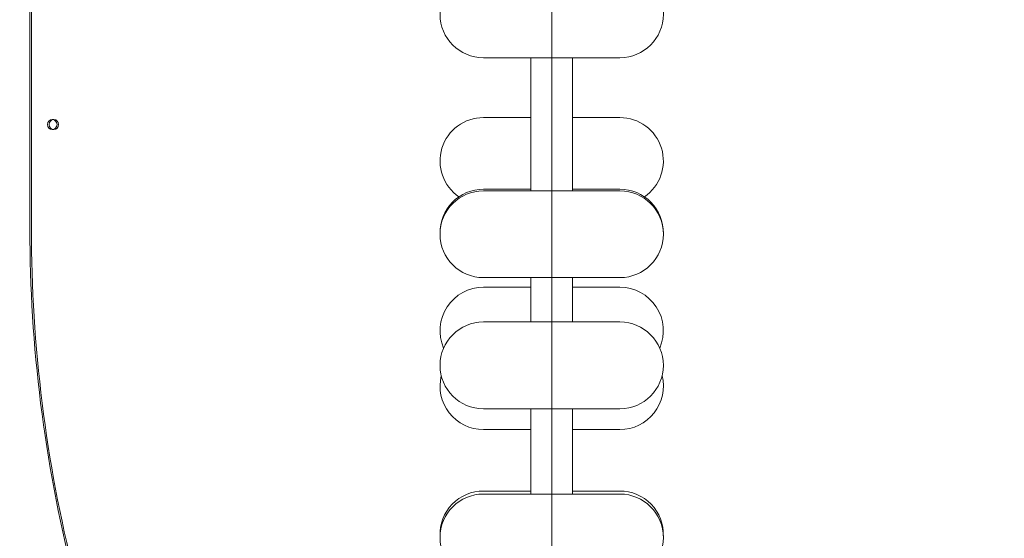
# Model space of a CAD drawing. Units: millimetres. Extents: x 732 to 6637, y 1639 to 6102.
# Drawn here: x 1683 to 2477, y 3743 to 4162 of the extents above; entities that cross this region are included whole.
import ezdxf

# ---------------------------------------------------------------- set-up
doc = ezdxf.new("R2010")
doc.units = ezdxf.units.MM
doc.header["$LTSCALE"] = 30
doc.layers.add('Dimension (ISO)', color=7, linetype='Continuous', lineweight=18)
doc.layers.add('Visible (ISO)', color=7, linetype='Continuous', lineweight=18)
doc.layers.add('Fall Zone', color=5, linetype='Continuous', lineweight=20, true_color=0x0000ff)
doc.styles.add('Note Text (ISO)', font='tahoma.ttf')
doc.dimstyles.new('Aplay Dimension Styles M', dxfattribs={"dimscale": 30, "dimtxt": 2.5, "dimasz": 2.5, "dimexe": 3.175, "dimexo": 2, "dimgap": 0.762, "dimtad": 1, "dimdec": 1, "dimlfac": 0.001, "dimrnd": 1e-08, "dimzin": 0, "dimdsep": 46, "dimtxsty": 'Note Text (ISO)', "dimcen": 0.09, "dimdle": 10, "dimclrd": 256, "dimclre": 256, "dimclrt": 7, "dimadec": 0, "dimazin": 0, "dimtfac": 1.40208, "dimtofl": 0, "dimtmove": 0, "dimatfit": 3, "dimfxl": 1, "dimtolj": 1, "dimtzin": 0, "dimlwd": -1, "dimlwe": -1, "dimarcsym": 0})

# ---------------------------------------------------------------- blocks, each defined once
blk = doc.blocks.new('*D51')
at = {"layer": 'Defpoints', "color": 0, "transparency": 16777216}
for p in [(830.41, 6102.16), (2611.8, 6102.16), (2611.8, 2052.16)]:
    blk.add_point(p, dxfattribs=at)
at = {"layer": 'Dimension (ISO)', "transparency": 16777216}
for p, q in [((2551.8, 6102.16), (735.16, 6102.16)), ((830.41, 2127.16), (830.41, 6027.16)), ((2551.8, 2052.16), (735.16, 2052.16))]:
    blk.add_line(p, q, dxfattribs=at)
for points in [[(817.91, 6027.16), (842.91, 6027.16), (830.41, 6102.16)], [(817.91, 2127.16), (842.91, 2127.16), (830.41, 2052.16)]]:
    blk.add_solid(points, dxfattribs=at)
at = {"layer": 'Dimension (ISO)', "color": 7, "transparency": 16777216, "insert": (732.25, 4077.16), "char_height": 75, "attachment_point": 2, "rotation": 90, "style": 'Note Text (ISO)'}
blk.add_mtext('\\A1;4.1 m', dxfattribs=at)

msp = doc.modelspace()

# ---------------------------------------------------------------- linework, layer by layer
at = {"layer": 'Fall Zone', "color": 7}
msp.add_line((2111.8, 4577.16), (2111.8, 3577.16), dxfattribs=at)
at = {"layer": 'Visible (ISO)', "color": 9, "true_color": 0xc0c0c0}
for p, q in [((1691.27, 4161.72), (1691.27, 3992.61)), ((1692.5, 3992.61), (1692.5, 4161.72)), ((1709.34, 4081.16), (1710.57, 4081.16)), ((1709.34, 4073.16), (1710.57, 4073.16))]:
    msp.add_line(p, q, dxfattribs=at)
at = {"layer": 'Visible (ISO)'}
for p, q in [((2056.8, 4131.03), (2166.8, 4131.03)), ((2094.95, 4131.03), (2094.95, 4023.71)), ((2128.65, 4131.03), (2128.65, 4023.71)), ((2094.95, 4082.79), (2056.8, 4082.79)), ((2166.8, 4082.79), (2128.65, 4082.79)), ((2094.95, 4024.94), (2056.8, 4024.94)), ((2166.8, 4023.71), (2056.8, 4023.71)), ((2166.8, 4024.94), (2128.65, 4024.94)), ((2056.8, 3953.71), (2166.8, 3953.71)), ((2094.95, 3953.71), (2094.95, 3917.92)), ((2128.65, 3953.71), (2128.65, 3917.92)), ((2094.95, 3945.89), (2056.8, 3945.89)), ((2166.8, 3945.89), (2128.65, 3945.89)), ((2166.8, 3917.92), (2056.8, 3917.92)), ((2056.8, 3847.92), (2166.8, 3847.92)), ((2094.95, 3847.92), (2094.95, 3779.11)), ((2128.65, 3847.92), (2128.65, 3779.11)), ((2056.8, 3831.18), (2094.95, 3831.18)), ((2128.65, 3831.18), (2166.8, 3831.18)), ((2094.95, 3781.57), (2056.8, 3781.57)), ((2166.8, 3779.11), (2056.8, 3779.11)), ((2166.8, 3781.57), (2128.65, 3781.57))]:
    msp.add_line(p, q, dxfattribs=at)
for centre, start, end in [((2056.8, 4166.03), 90, 270), ((2166.8, 4166.03), 270, 90), ((2056.8, 4047.79), 90, 235.72605), ((2166.8, 4047.79), 304.27395, 90), ((2056.8, 3989.94), 90, 181.01197), ((2056.8, 3988.71), 90, 270), ((2166.8, 3989.94), 358.98803, 90), ((2166.8, 3988.71), 270, 90), ((2056.8, 3910.89), 90, 203.55684), ((2166.8, 3910.89), 336.44316, 90), ((2056.8, 3882.92), 90, 270), ((2166.8, 3882.92), 270, 90), ((2056.8, 3866.18), 166.16937, 270), ((2166.8, 3866.18), 270, 13.83063), ((2056.8, 3746.57), 90, 182.01991), ((2056.8, 3744.11), 90, 270), ((2166.8, 3746.57), 357.98009, 90), ((2166.8, 3744.11), 270, 90)]:
    msp.add_arc(centre, 35, start, end, dxfattribs=at)
at = {"layer": 'Visible (ISO)', "color": 9, "true_color": 0xc0c0c0}
for centre, major_axis, start_param, end_param in [((2720.01, 4161.72), (0, -1081.68), 4.452363, 4.712389), ((2721.25, 4161.72), (0, 1081.68), 1.310771, 1.570796), ((2720.01, 3992.61), (0, -1081.68), 4.712389, 4.972415), ((2721.25, 3992.61), (0, 1081.68), 1.570796, 1.830822)]:
    msp.add_ellipse(centre, major_axis=major_axis, ratio=0.951057, start_param=start_param, end_param=end_param, dxfattribs=at)
for centre, major_axis in [((1709.34, 4077.16), (0, -4)), ((1710.57, 4077.16), (0, 4))]:
    msp.add_ellipse(centre, major_axis=major_axis, ratio=0.951057, dxfattribs=at)

# ---------------------------------------------------------------- dimensions: what is measured, and where the dimension line sits
at = {"layer": 'Dimension (ISO)'}
dim = msp.add_linear_dim(base=(830.4116577, 6102.16143999), p1=(2611.79938897, 2052.16143999), p2=(2611.79938897, 6102.16143999), angle=90, text='<> m', dimstyle='Aplay Dimension Styles M', override={"dimgap": 0.762, "dimdec": 1, "dimlfac": 0.001, "dimpost": '', "dimtol": 0, "dimlim": 0, "dimtp": 0, "dimtm": 0, "dimtdec": 2, "dimatfit": 1}, dxfattribs=at)
dim.commit()
dim.dimension.update_dxf_attribs({"geometry": '*D51', "text_midpoint": (830.4116577, 4077.16143999), "dimtype": 160})

doc.saveas('drawing.dxf')
